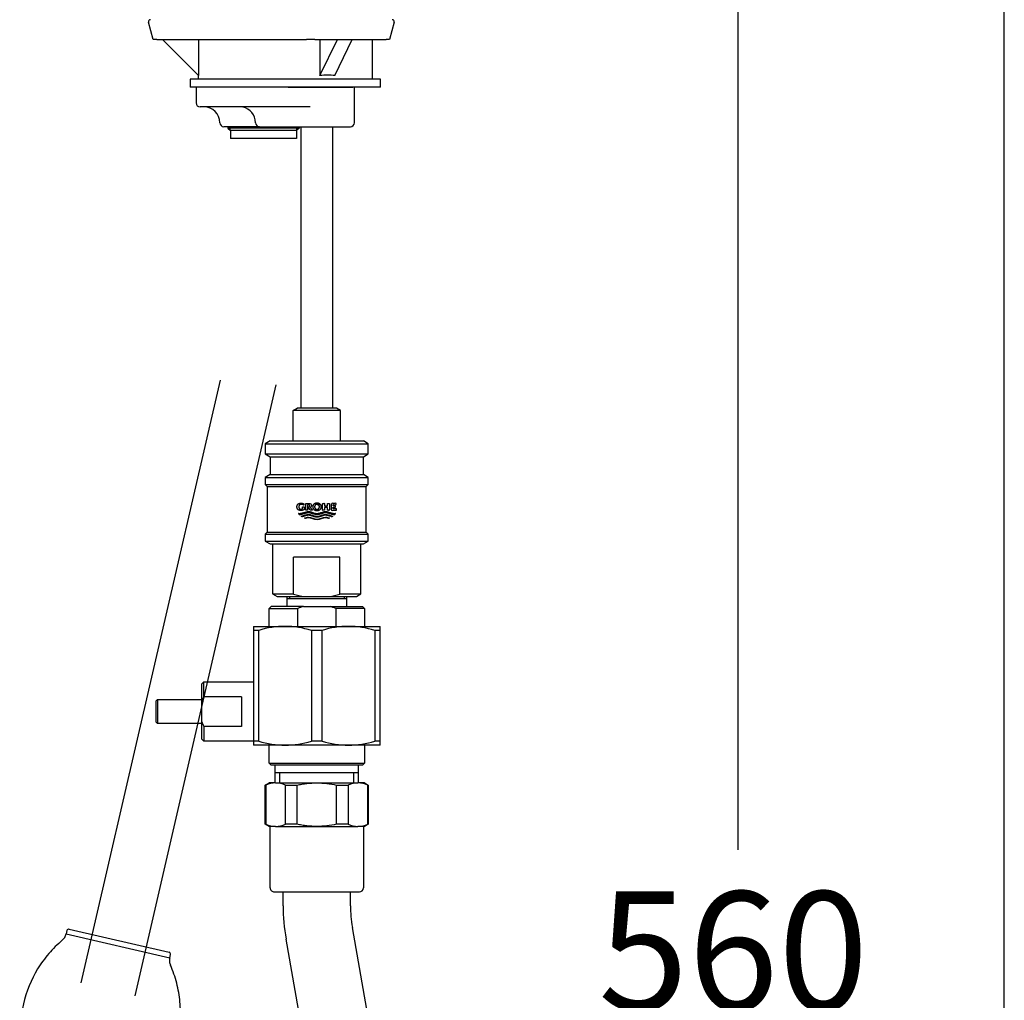
# Model space of a CAD drawing. Units: millimetres. Extents: x 7 to 203, y 5 to 291.
# Drawn here: x 153 to 203, y 101 to 151 of the extents above; entities that cross this region are included whole.
import ezdxf
from ezdxf.enums import TextEntityAlignment as Align
from ezdxf.lldxf.tags import DXFTag

# ---------------------------------------------------------------- set-up
doc = ezdxf.new("R2010")
doc.units = ezdxf.units.MM
for name, color, linetype in [('Default', 7, 'Continuous'), ('DV1_0', 7, 'Continuous'), ('DV1_MDS_Layer_94', 7, 'Continuous'), ('DV1_デフォルト', 7, 'Continuous'), ('Layer12', 7, 'Continuous'), ('Layer6', 7, 'Continuous'), ('Standard', 7, 'Continuous'), ('デフォルト', 7, 'Continuous')]:
    doc.layers.add(name, color=color, linetype=linetype)
doc.styles.add('SEACAD_Arial', font='arial.ttf')
tags = doc.linetypes.add('PHANTOM2', pattern=[31.75, 15.875, -3.175, 3.175, -3.175, 3.175, -3.175]).pattern_tags.tags
tags[14:15] = [DXFTag(74, 4), DXFTag(75, 0), DXFTag(340, '0'), DXFTag(46, 0.0), DXFTag(50, 0.0), DXFTag(44, 0.0), DXFTag(45, 0.0)]
tags[12:13] = [DXFTag(74, 4), DXFTag(75, 0), DXFTag(340, '0'), DXFTag(46, 0.0), DXFTag(50, 0.0), DXFTag(44, 0.0), DXFTag(45, 0.0)]
tags[10:11] = [DXFTag(74, 4), DXFTag(75, 0), DXFTag(340, '0'), DXFTag(46, 0.0), DXFTag(50, 0.0), DXFTag(44, 0.0), DXFTag(45, 0.0)]
tags[8:9] = [DXFTag(74, 4), DXFTag(75, 0), DXFTag(340, '0'), DXFTag(46, 0.0), DXFTag(50, 0.0), DXFTag(44, 0.0), DXFTag(45, 0.0)]
tags[6:7] = [DXFTag(74, 4), DXFTag(75, 0), DXFTag(340, '0'), DXFTag(46, 0.0), DXFTag(50, 0.0), DXFTag(44, 0.0), DXFTag(45, 0.0)]
tags[4:5] = [DXFTag(74, 4), DXFTag(75, 0), DXFTag(340, '0'), DXFTag(46, 0.0), DXFTag(50, 0.0), DXFTag(44, 0.0), DXFTag(45, 0.0)]
doc.dimstyles.new('TPI_1_5', dxfattribs={"dimtxt": 6, "dimasz": 6, "dimexe": 3, "dimexo": 0, "dimgap": 1.5, "dimtad": 0, "dimtih": 1, "dimtoh": 1, "dimdec": 0, "dimlfac": 5, "dimtxsty": 'SEACAD_Arial', "dimblk1": '_SE_FILLED', "dimblk2": '_SE_FILLED', "dimsah": 1, "dimcen": 3, "dimadec": 0, "dimazin": 0, "dimtfac": 0.7, "dimtdec": 3, "dimtofl": 0, "dimtmove": 0, "dimatfit": 3, "dimfxl": 1, "dimtolj": 1, "dimarcsym": 0})

# ---------------------------------------------------------------- blocks, each defined once
blk = doc.blocks.new('SE')
at = {"layer": 'DV1_0', "color": 7, "linetype": 'Continuous'}
for p, q in [((174.623, 77.478), (174.727, 76.887)), ((174.721, 77.495), (174.86, 76.708)), ((171.767, 76.974), (171.906, 76.186)), ((171.865, 76.992), (171.97, 76.4)), ((171.871, 76.384), (174.825, 76.904)), ((174.663, 76.673), (174.86, 76.708)), ((174.663, 76.673), (174.872, 75.49)), ((171.906, 76.186), (172.103, 76.22)), ((172.103, 76.221), (172.311, 75.039)), ((174.872, 75.491), (175.068, 75.526)), ((175.068, 75.526), (175.624, 72.374)), ((172.115, 75.004), (172.311, 75.039)), ((172.115, 75.004), (172.67, 71.853)), ((172.67, 71.853), (175.624, 72.374)), ((173.828, 72.049), (173.721, 72.023)), ((173.833, 72.047), (173.755, 72.027)), ((173.934, 72.072), (173.828, 72.049)), ((173.911, 72.066), (173.833, 72.047)), ((173.99, 72.083), (173.911, 72.066)), ((174.04, 72.094), (173.934, 72.072)), ((174.068, 72.099), (173.99, 72.083)), ((174.147, 72.114), (174.04, 72.094)), ((174.147, 72.114), (174.068, 72.099)), ((175.329, 72.322), (175.381, 72.027)), ((175.461, 72.153), (175.355, 72.179)), ((175.555, 72.102), (175.461, 72.153)), ((175.564, 72.003), (175.555, 72.102)), ((175.578, 72.062), (175.683, 71.47)), ((172.768, 71.871), (172.82, 71.575)), ((172.91, 71.71), (172.834, 71.633)), ((172.834, 71.633), (172.843, 71.534)), ((173.003, 71.769), (172.91, 71.71)), ((173.1, 71.818), (173.003, 71.769)), ((173.017, 71.61), (173.095, 71.171)), ((173.038, 71.684), (173.018, 71.609)), ((173.093, 71.743), (173.038, 71.684)), ((173.158, 71.791), (173.093, 71.743)), ((173.201, 71.861), (173.1, 71.818)), ((173.227, 71.831), (173.158, 71.791)), ((173.303, 71.899), (173.201, 71.861)), ((173.299, 71.867), (173.227, 71.831)), ((173.373, 71.9), (173.299, 71.867)), ((173.406, 71.934), (173.303, 71.899)), ((173.448, 71.929), (173.373, 71.9)), ((173.511, 71.966), (173.406, 71.934)), ((173.524, 71.956), (173.448, 71.929)), ((173.616, 71.996), (173.511, 71.966)), ((173.6, 71.982), (173.524, 71.956)), ((173.678, 72.005), (173.6, 71.982)), ((173.721, 72.023), (173.616, 71.996)), ((173.755, 72.027), (173.678, 72.005)), ((174.347, 71.54), (174.419, 71.555)), ((174.358, 71.542), (174.465, 71.564)), ((174.419, 71.555), (174.492, 71.571)), ((174.465, 71.564), (174.571, 71.587)), ((174.492, 71.571), (174.564, 71.589)), ((174.564, 71.589), (174.636, 71.607)), ((174.571, 71.587), (174.677, 71.613)), ((174.636, 71.607), (174.708, 71.627)), ((174.677, 71.613), (174.783, 71.64)), ((174.708, 71.627), (174.78, 71.649)), ((174.78, 71.649), (174.851, 71.672)), ((174.783, 71.64), (174.888, 71.67)), ((174.851, 71.672), (174.921, 71.696)), ((174.888, 71.67), (174.992, 71.702)), ((174.921, 71.696), (174.991, 71.723)), ((174.991, 71.723), (175.06, 71.751)), ((174.992, 71.702), (175.095, 71.737)), ((175.06, 71.751), (175.127, 71.782)), ((175.095, 71.737), (175.198, 71.776)), ((175.127, 71.782), (175.193, 71.817)), ((175.193, 71.817), (175.257, 71.856)), ((175.198, 71.776), (175.298, 71.819)), ((175.257, 71.856), (175.316, 71.902)), ((175.298, 71.819), (175.396, 71.868)), ((175.316, 71.902), (175.365, 71.958)), ((175.365, 71.958), (175.381, 72.028)), ((175.396, 71.868), (175.488, 71.926)), ((175.488, 71.926), (175.564, 72.003)), ((172.843, 71.534), (172.938, 71.483)), ((172.956, 71.066), (172.925, 70.982)), ((172.938, 71.483), (173.043, 71.458)), ((173.025, 71.127), (172.956, 71.066)), ((173.104, 71.176), (173.025, 71.127)), ((173.187, 71.218), (173.104, 71.176)), ((173.272, 71.256), (173.187, 71.218)), ((173.358, 71.29), (173.272, 71.256)), ((173.445, 71.321), (173.358, 71.29)), ((173.532, 71.35), (173.445, 71.321)), ((173.621, 71.377), (173.532, 71.35)), ((173.71, 71.402), (173.621, 71.377)), ((173.8, 71.426), (173.71, 71.402)), ((173.89, 71.448), (173.8, 71.426)), ((173.98, 71.469), (173.89, 71.448)), ((174.07, 71.488), (173.98, 71.469)), ((174.161, 71.506), (174.07, 71.488)), ((174.251, 71.523), (174.161, 71.506)), ((174.251, 71.523), (174.358, 71.542)), ((174.807, 71.028), (174.896, 71.052)), ((174.896, 71.052), (174.986, 71.077)), ((174.986, 71.077), (175.074, 71.104)), ((175.074, 71.104), (175.162, 71.133)), ((175.162, 71.133), (175.249, 71.165)), ((175.249, 71.165), (175.335, 71.199)), ((175.335, 71.199), (175.42, 71.236)), ((175.42, 71.236), (175.503, 71.278)), ((175.503, 71.278), (175.582, 71.327)), ((175.512, 71.283), (175.589, 70.845)), ((175.582, 71.327), (175.651, 71.389)), ((175.651, 71.389), (175.682, 71.472)), ((172.925, 70.984), (173.029, 70.393)), ((173.211, 70.587), (173.119, 70.528)), ((173.309, 70.636), (173.211, 70.587)), ((173.301, 70.561), (173.246, 70.502)), ((173.366, 70.609), (173.301, 70.561)), ((173.409, 70.679), (173.309, 70.636)), ((173.436, 70.649), (173.366, 70.609)), ((173.511, 70.717), (173.409, 70.679)), ((173.508, 70.685), (173.436, 70.649)), ((173.582, 70.718), (173.508, 70.685)), ((173.615, 70.752), (173.511, 70.717)), ((173.656, 70.747), (173.582, 70.718)), ((173.719, 70.784), (173.615, 70.752)), ((173.732, 70.775), (173.656, 70.747)), ((173.824, 70.814), (173.719, 70.784)), ((173.808, 70.8), (173.732, 70.775)), ((173.886, 70.823), (173.808, 70.8)), ((173.93, 70.842), (173.824, 70.814)), ((173.964, 70.845), (173.886, 70.823)), ((174.036, 70.867), (173.93, 70.842)), ((174.042, 70.865), (173.964, 70.845)), ((174.142, 70.891), (174.036, 70.867)), ((174.12, 70.884), (174.042, 70.865)), ((174.198, 70.901), (174.12, 70.884)), ((174.249, 70.912), (174.142, 70.891)), ((174.277, 70.917), (174.198, 70.901)), ((174.356, 70.932), (174.249, 70.912)), ((174.356, 70.932), (174.277, 70.917)), ((174.356, 70.932), (174.446, 70.948)), ((174.446, 70.948), (174.537, 70.966)), ((174.537, 70.966), (174.627, 70.986)), ((174.627, 70.986), (174.717, 71.006)), ((174.717, 71.006), (174.807, 71.028)), ((175.199, 70.541), (175.268, 70.569)), ((175.201, 70.52), (175.304, 70.555)), ((175.268, 70.569), (175.336, 70.601)), ((175.304, 70.555), (175.406, 70.594)), ((175.336, 70.601), (175.402, 70.635)), ((175.402, 70.635), (175.465, 70.674)), ((175.406, 70.594), (175.506, 70.637)), ((175.465, 70.674), (175.524, 70.72)), ((175.506, 70.637), (175.604, 70.686)), ((175.524, 70.72), (175.573, 70.776)), ((175.669, 70.972), (175.564, 70.997)), ((175.573, 70.776), (175.589, 70.846)), ((175.604, 70.686), (175.696, 70.744)), ((175.764, 70.92), (175.669, 70.972)), ((175.696, 70.744), (175.773, 70.822)), ((175.773, 70.822), (175.764, 70.92)), ((175.787, 70.88), (175.891, 70.289)), ((173.119, 70.528), (173.043, 70.451)), ((173.043, 70.451), (173.052, 70.352)), ((173.052, 70.352), (173.146, 70.301)), ((173.146, 70.301), (173.252, 70.276)), ((173.246, 70.502), (173.226, 70.427)), ((173.226, 70.428), (173.304, 69.989)), ((173.48, 70.074), (173.395, 70.037)), ((173.566, 70.108), (173.48, 70.074)), ((173.653, 70.139), (173.566, 70.108)), ((173.741, 70.168), (173.653, 70.139)), ((173.829, 70.195), (173.741, 70.168)), ((173.919, 70.221), (173.829, 70.195)), ((174.009, 70.244), (173.919, 70.221)), ((174.099, 70.266), (174.009, 70.244)), ((174.189, 70.287), (174.099, 70.266)), ((174.279, 70.306), (174.189, 70.287)), ((174.369, 70.324), (174.279, 70.306)), ((174.46, 70.341), (174.369, 70.324)), ((174.46, 70.341), (174.566, 70.361)), ((174.555, 70.359), (174.628, 70.374)), ((174.566, 70.361), (174.673, 70.382)), ((174.628, 70.374), (174.7, 70.39)), ((174.673, 70.382), (174.779, 70.406)), ((174.7, 70.39), (174.772, 70.407)), ((174.772, 70.407), (174.845, 70.426)), ((174.779, 70.406), (174.885, 70.431)), ((174.845, 70.426), (174.916, 70.446)), ((174.885, 70.431), (174.991, 70.459)), ((174.916, 70.446), (174.988, 70.467)), ((174.988, 70.467), (175.06, 70.49)), ((174.991, 70.459), (175.096, 70.488)), ((175.06, 70.49), (175.13, 70.514)), ((175.096, 70.488), (175.201, 70.52)), ((175.13, 70.514), (175.199, 70.541)), ((175.628, 70.054), (175.711, 70.096)), ((175.711, 70.096), (175.79, 70.146)), ((175.72, 70.101), (175.798, 69.663)), ((175.79, 70.146), (175.86, 70.207)), ((175.86, 70.207), (175.89, 70.29)), ((173.164, 69.884), (173.133, 69.801)), ((173.133, 69.802), (173.237, 69.211)), ((173.234, 69.945), (173.164, 69.884)), ((173.313, 69.995), (173.234, 69.945)), ((173.395, 70.037), (173.313, 69.995)), ((173.823, 69.57), (173.72, 69.535)), ((173.865, 69.566), (173.79, 69.536)), ((173.927, 69.603), (173.823, 69.57)), ((173.94, 69.593), (173.865, 69.566)), ((174.032, 69.632), (173.927, 69.603)), ((174.017, 69.618), (173.94, 69.593)), ((174.094, 69.642), (174.017, 69.618)), ((174.138, 69.66), (174.032, 69.632)), ((174.172, 69.663), (174.094, 69.642)), ((174.244, 69.685), (174.138, 69.66)), ((174.25, 69.684), (174.172, 69.663)), ((174.351, 69.709), (174.244, 69.685)), ((174.328, 69.702), (174.25, 69.684)), ((174.407, 69.72), (174.328, 69.702)), ((174.457, 69.73), (174.351, 69.709)), ((174.485, 69.735), (174.407, 69.72)), ((174.564, 69.75), (174.457, 69.73)), ((174.564, 69.75), (174.485, 69.735)), ((174.564, 69.75), (174.655, 69.767)), ((174.655, 69.767), (174.745, 69.785)), ((174.745, 69.785), (174.835, 69.804)), ((174.835, 69.804), (174.925, 69.824)), ((174.925, 69.824), (175.015, 69.847)), ((175.015, 69.847), (175.105, 69.87)), ((175.105, 69.87), (175.194, 69.896)), ((175.194, 69.896), (175.283, 69.923)), ((175.283, 69.923), (175.371, 69.952)), ((175.371, 69.952), (175.458, 69.983)), ((175.458, 69.983), (175.544, 70.017)), ((175.544, 70.017), (175.628, 70.054)), ((175.732, 69.538), (175.781, 69.594)), ((175.877, 69.79), (175.772, 69.815)), ((175.781, 69.594), (175.798, 69.665)), ((175.813, 69.504), (175.905, 69.562)), ((175.972, 69.739), (175.877, 69.79)), ((175.905, 69.562), (175.981, 69.64)), ((175.981, 69.64), (175.972, 69.739)), ((175.995, 69.698), (176.099, 69.107)), ((173.327, 69.347), (173.251, 69.269)), ((173.251, 69.269), (173.26, 69.171)), ((173.26, 69.171), (173.355, 69.119)), ((173.419, 69.405), (173.327, 69.347)), ((173.355, 69.119), (173.46, 69.094)), ((173.517, 69.454), (173.419, 69.405)), ((173.454, 69.32), (173.434, 69.245)), ((173.434, 69.246), (173.512, 68.807)), ((173.509, 69.379), (173.454, 69.32)), ((173.575, 69.427), (173.509, 69.379)), ((173.618, 69.497), (173.517, 69.454)), ((173.644, 69.468), (173.575, 69.427)), ((173.72, 69.535), (173.618, 69.497)), ((173.716, 69.504), (173.644, 69.468)), ((173.79, 69.536), (173.716, 69.504)), ((174.217, 69.063), (174.127, 69.039)), ((174.307, 69.085), (174.217, 69.063)), ((174.397, 69.105), (174.307, 69.085)), ((174.487, 69.125), (174.397, 69.105)), ((174.578, 69.143), (174.487, 69.125)), ((174.668, 69.159), (174.578, 69.143)), ((174.668, 69.159), (174.775, 69.179)), ((174.763, 69.177), (174.836, 69.192)), ((174.775, 69.179), (174.881, 69.2)), ((174.836, 69.192), (174.909, 69.208)), ((174.881, 69.2), (174.988, 69.224)), ((174.909, 69.208), (174.981, 69.225)), ((174.981, 69.225), (175.053, 69.244)), ((174.988, 69.224), (175.094, 69.249)), ((175.053, 69.244), (175.125, 69.264)), ((175.094, 69.249), (175.2, 69.277)), ((175.125, 69.264), (175.197, 69.285)), ((175.197, 69.285), (175.268, 69.308)), ((175.2, 69.277), (175.305, 69.307)), ((175.268, 69.308), (175.338, 69.333)), ((175.305, 69.307), (175.409, 69.339)), ((175.338, 69.333), (175.408, 69.359)), ((175.408, 69.359), (175.476, 69.388)), ((175.409, 69.339), (175.512, 69.374)), ((175.476, 69.388), (175.544, 69.419)), ((175.512, 69.374), (175.614, 69.412)), ((175.544, 69.419), (175.61, 69.454)), ((175.61, 69.454), (175.673, 69.493)), ((175.614, 69.412), (175.715, 69.455)), ((175.673, 69.493), (175.732, 69.538)), ((175.715, 69.455), (175.813, 69.504)), ((176.068, 69.025), (176.099, 69.109)), ((173.341, 68.62), (173.445, 68.03)), ((173.372, 68.702), (173.342, 68.619)), ((173.442, 68.764), (173.372, 68.702)), ((173.521, 68.813), (173.442, 68.764)), ((173.604, 68.855), (173.521, 68.813)), ((173.688, 68.892), (173.604, 68.855)), ((173.774, 68.926), (173.688, 68.892)), ((173.861, 68.958), (173.774, 68.926)), ((173.949, 68.987), (173.861, 68.958)), ((174.038, 69.014), (173.949, 68.987)), ((174.127, 69.039), (174.038, 69.014)), ((174.772, 68.568), (174.666, 68.549)), ((174.772, 68.568), (174.694, 68.554)), ((174.772, 68.568), (174.863, 68.585)), ((174.863, 68.585), (174.953, 68.603)), ((174.953, 68.603), (175.044, 68.622)), ((175.044, 68.622), (175.134, 68.643)), ((175.134, 68.643), (175.224, 68.665)), ((175.224, 68.665), (175.313, 68.688)), ((175.313, 68.688), (175.403, 68.714)), ((175.403, 68.714), (175.491, 68.741)), ((175.491, 68.741), (175.579, 68.77)), ((175.579, 68.77), (175.666, 68.801)), ((175.666, 68.801), (175.752, 68.835)), ((175.752, 68.835), (175.837, 68.873)), ((175.837, 68.873), (175.919, 68.915)), ((175.919, 68.915), (175.998, 68.964)), ((175.929, 68.92), (176.006, 68.481)), ((176.086, 68.608), (175.98, 68.633)), ((175.998, 68.964), (176.068, 69.025)), ((176.18, 68.557), (176.086, 68.608)), ((173.536, 68.165), (173.459, 68.088)), ((173.459, 68.088), (173.468, 67.989)), ((173.628, 68.223), (173.536, 68.165)), ((173.726, 68.272), (173.628, 68.223)), ((173.663, 68.139), (173.643, 68.064)), ((173.718, 68.198), (173.663, 68.139)), ((173.783, 68.245), (173.718, 68.198)), ((173.826, 68.315), (173.726, 68.272)), ((173.853, 68.286), (173.783, 68.245)), ((173.928, 68.354), (173.826, 68.315)), ((173.925, 68.322), (173.853, 68.286)), ((173.998, 68.354), (173.925, 68.322)), ((174.032, 68.389), (173.928, 68.354)), ((174.073, 68.384), (173.998, 68.354)), ((174.136, 68.421), (174.032, 68.389)), ((174.149, 68.411), (174.073, 68.384)), ((174.241, 68.451), (174.136, 68.421)), ((174.225, 68.436), (174.149, 68.411)), ((174.303, 68.46), (174.225, 68.436)), ((174.347, 68.478), (174.241, 68.451)), ((174.38, 68.482), (174.303, 68.46)), ((174.453, 68.504), (174.347, 68.478)), ((174.458, 68.502), (174.38, 68.482)), ((174.559, 68.527), (174.453, 68.504)), ((174.537, 68.521), (174.458, 68.502)), ((174.615, 68.538), (174.537, 68.521)), ((174.666, 68.549), (174.559, 68.527)), ((174.694, 68.554), (174.615, 68.538)), ((175.261, 68.062), (175.333, 68.082)), ((175.302, 68.068), (175.408, 68.095)), ((175.333, 68.082), (175.405, 68.103)), ((175.405, 68.103), (175.476, 68.126)), ((175.408, 68.095), (175.513, 68.125)), ((175.476, 68.126), (175.547, 68.151)), ((175.513, 68.125), (175.617, 68.157)), ((175.547, 68.151), (175.616, 68.177)), ((175.616, 68.177), (175.685, 68.206)), ((175.617, 68.157), (175.721, 68.192)), ((175.685, 68.206), (175.752, 68.237)), ((175.721, 68.192), (175.823, 68.23)), ((175.752, 68.237), (175.818, 68.272)), ((175.818, 68.272), (175.882, 68.311)), ((175.823, 68.23), (175.923, 68.273)), ((175.882, 68.311), (175.941, 68.356)), ((175.923, 68.273), (176.021, 68.322)), ((175.941, 68.356), (175.99, 68.413)), ((175.99, 68.413), (176.006, 68.483)), ((176.021, 68.322), (176.113, 68.381)), ((176.113, 68.381), (176.19, 68.458)), ((176.19, 68.458), (176.18, 68.557)), ((176.203, 68.516), (176.308, 67.925)), ((173.468, 67.989), (173.563, 67.938)), ((173.563, 67.938), (173.668, 67.912)), ((173.651, 67.582), (173.581, 67.52)), ((173.643, 68.065), (173.721, 67.626)), ((173.729, 67.631), (173.651, 67.582)), ((173.812, 67.673), (173.729, 67.631)), ((173.897, 67.711), (173.812, 67.673)), ((173.983, 67.745), (173.897, 67.711)), ((174.07, 67.776), (173.983, 67.745)), ((174.158, 67.805), (174.07, 67.776)), ((174.246, 67.832), (174.158, 67.805)), ((174.336, 67.857), (174.246, 67.832)), ((174.425, 67.881), (174.336, 67.857)), ((174.515, 67.903), (174.425, 67.881)), ((174.605, 67.924), (174.515, 67.903)), ((174.696, 67.943), (174.605, 67.924)), ((174.786, 67.961), (174.696, 67.943)), ((174.877, 67.977), (174.786, 67.961)), ((174.877, 67.977), (174.983, 67.997)), ((174.972, 67.995), (175.044, 68.01)), ((174.983, 67.997), (175.09, 68.019)), ((175.044, 68.01), (175.117, 68.026)), ((175.09, 68.019), (175.196, 68.042)), ((175.117, 68.026), (175.189, 68.044)), ((175.189, 68.044), (175.261, 68.062)), ((175.196, 68.042), (175.302, 68.068)), ((175.7, 67.559), (175.787, 67.588)), ((175.787, 67.588), (175.875, 67.619)), ((175.875, 67.619), (175.961, 67.653)), ((175.961, 67.653), (176.045, 67.691)), ((176.045, 67.691), (176.128, 67.733)), ((176.128, 67.733), (176.207, 67.782)), ((176.137, 67.738), (176.214, 67.3)), ((176.207, 67.782), (176.277, 67.843)), ((176.277, 67.843), (176.307, 67.927)), ((173.581, 67.52), (173.55, 67.437)), ((173.55, 67.438), (173.654, 66.848)), ((173.934, 67.091), (173.836, 67.042)), ((174.035, 67.133), (173.934, 67.091)), ((174.061, 67.104), (173.991, 67.063)), ((174.137, 67.172), (174.035, 67.133)), ((174.133, 67.14), (174.061, 67.104)), ((174.207, 67.173), (174.133, 67.14)), ((174.24, 67.207), (174.137, 67.172)), ((174.282, 67.202), (174.207, 67.173)), ((174.344, 67.239), (174.24, 67.207)), ((174.357, 67.229), (174.282, 67.202)), ((174.449, 67.269), (174.344, 67.239)), ((174.434, 67.255), (174.357, 67.229)), ((174.511, 67.278), (174.434, 67.255)), ((174.555, 67.296), (174.449, 67.269)), ((174.589, 67.3), (174.511, 67.278)), ((174.661, 67.322), (174.555, 67.296)), ((174.667, 67.32), (174.589, 67.3)), ((174.768, 67.345), (174.661, 67.322)), ((174.745, 67.339), (174.667, 67.32)), ((174.823, 67.356), (174.745, 67.339)), ((174.874, 67.367), (174.768, 67.345)), ((174.902, 67.372), (174.823, 67.356)), ((174.981, 67.386), (174.874, 67.367)), ((174.981, 67.386), (174.902, 67.372)), ((174.981, 67.386), (175.071, 67.403)), ((175.071, 67.403), (175.162, 67.421)), ((175.162, 67.421), (175.252, 67.44)), ((175.252, 67.44), (175.342, 67.461)), ((175.342, 67.461), (175.432, 67.483)), ((175.432, 67.483), (175.522, 67.507)), ((175.522, 67.507), (175.611, 67.532)), ((175.611, 67.532), (175.7, 67.559)), ((175.961, 67.055), (176.027, 67.09)), ((176.027, 67.09), (176.09, 67.129)), ((176.031, 67.049), (176.132, 67.092)), ((176.09, 67.129), (176.149, 67.175)), ((176.132, 67.092), (176.23, 67.141)), ((176.149, 67.175), (176.198, 67.231)), ((176.294, 67.426), (176.189, 67.451)), ((176.198, 67.231), (176.214, 67.301)), ((176.23, 67.141), (176.322, 67.199)), ((176.389, 67.375), (176.294, 67.426)), ((176.322, 67.199), (176.398, 67.276)), ((176.398, 67.276), (176.389, 67.375)), ((173.744, 66.983), (173.668, 66.906)), ((173.668, 66.906), (173.677, 66.807)), ((173.677, 66.807), (173.772, 66.756)), ((173.836, 67.042), (173.744, 66.983)), ((173.772, 66.756), (173.877, 66.731)), ((173.871, 66.957), (173.851, 66.882)), ((173.851, 66.883), (173.929, 66.444)), ((173.926, 67.016), (173.871, 66.957)), ((173.991, 67.063), (173.926, 67.016)), ((174.275, 66.593), (174.204, 66.568)), ((174.347, 66.617), (174.275, 66.593)), ((174.42, 66.64), (174.347, 66.617)), ((174.493, 66.661), (174.42, 66.64)), ((174.567, 66.682), (174.493, 66.661)), ((174.641, 66.701), (174.567, 66.682)), ((174.714, 66.719), (174.641, 66.701)), ((174.788, 66.736), (174.714, 66.719)), ((174.862, 66.752), (174.788, 66.736)), ((174.936, 66.768), (174.862, 66.752)), ((175.011, 66.782), (174.936, 66.768)), ((175.085, 66.796), (175.011, 66.782)), ((175.085, 66.796), (175.192, 66.815)), ((175.18, 66.813), (175.253, 66.828)), ((175.192, 66.815), (175.298, 66.837)), ((175.253, 66.828), (175.325, 66.844)), ((175.298, 66.837), (175.405, 66.86)), ((175.325, 66.844), (175.398, 66.862)), ((175.398, 66.862), (175.47, 66.88)), ((175.405, 66.86), (175.511, 66.886)), ((175.47, 66.88), (175.542, 66.9)), ((175.511, 66.886), (175.617, 66.913)), ((175.542, 66.9), (175.613, 66.922)), ((175.613, 66.922), (175.685, 66.945)), ((175.617, 66.913), (175.722, 66.943)), ((175.685, 66.945), (175.755, 66.969)), ((175.722, 66.943), (175.826, 66.975)), ((175.755, 66.969), (175.824, 66.996)), ((175.824, 66.996), (175.893, 67.024)), ((175.826, 66.975), (175.929, 67.01)), ((175.893, 67.024), (175.961, 67.055)), ((175.929, 67.01), (176.031, 67.049)), ((173.994, 66.479), (173.927, 66.443)), ((174.063, 66.511), (173.994, 66.479)), ((174.133, 66.54), (174.063, 66.511)), ((174.204, 66.568), (174.133, 66.54))]:
    blk.add_line(p, q, dxfattribs=at)
at = {"layer": 'DV1_MDS_Layer_94', "color": 7, "linetype": 'Continuous'}
for p, q in [((165.713, 111.987), (165.913, 112.103)), ((165.734, 111.987), (165.713, 111.987)), ((165.713, 110.018), (165.713, 111.987)), ((165.734, 111.987), (165.734, 110.018)), ((166.234, 112.103), (165.913, 112.103)), ((166.234, 112.103), (168.313, 112.103)), ((166.734, 110.018), (166.734, 111.987)), ((166.734, 111.987), (167.313, 111.987)), ((167.313, 111.987), (167.313, 110.018)), ((168.313, 112.103), (170.391, 112.103)), ((169.313, 110.018), (169.313, 111.987)), ((169.313, 111.987), (169.891, 111.987)), ((169.891, 111.987), (169.891, 110.018)), ((170.713, 112.103), (170.391, 112.103)), ((170.713, 112.103), (170.913, 111.987)), ((170.891, 110.018), (170.891, 111.987)), ((170.891, 111.987), (170.913, 111.987)), ((170.913, 111.987), (170.913, 110.018)), ((165.734, 110.018), (165.713, 110.018)), ((165.913, 109.903), (165.713, 110.018)), ((166.234, 109.903), (165.913, 109.903)), ((165.963, 106.803), (165.963, 109.903)), ((166.234, 109.903), (168.313, 109.903)), ((167.313, 110.018), (166.734, 110.018)), ((168.313, 109.903), (170.391, 109.903)), ((169.891, 110.018), (169.313, 110.018)), ((170.713, 109.903), (170.391, 109.903)), ((170.663, 109.903), (170.663, 106.803)), ((170.913, 110.018), (170.713, 109.903)), ((170.891, 110.018), (170.913, 110.018)), ((166.163, 106.603), (170.463, 106.603)), ((166.612, 105.903), (166.612, 106.603)), ((170.013, 105.903), (170.013, 106.603)), ((172.904, 88.953), (170.108, 104.809)), ((169.556, 88.363), (166.76, 104.218)), ((173.347, 89.032), (169.113, 88.285)), ((173.579, 88.869), (174.117, 85.816)), ((169.489, 85), (168.95, 88.053)), ((172.985, 85.617), (170.621, 85.2)), ((174.166, 85.825), (172.985, 85.617)), ((173.858, 85.653), (174.187, 85.711)), ((174.2, 83.714), (173.858, 85.653)), ((174.187, 85.711), (174.166, 85.825)), ((174.187, 85.711), (174.528, 83.772)), ((170.621, 85.2), (169.439, 84.992)), ((169.439, 84.992), (169.459, 84.878)), ((171.494, 85.237), (172.152, 85.353)), ((171.836, 83.297), (171.494, 85.237)), ((172.152, 85.353), (172.494, 83.413)), ((169.459, 84.878), (169.788, 84.936)), ((169.801, 82.939), (169.459, 84.878)), ((169.788, 84.936), (170.13, 82.997)), ((174.548, 83.659), (173.367, 83.45)), ((174.021, 83.565), (174.107, 83.073)), ((174.528, 83.772), (174.2, 83.714)), ((174.405, 82.719), (174.249, 83.606)), ((174.548, 83.659), (174.528, 83.772)), ((170.13, 82.997), (169.801, 82.939)), ((171.003, 83.033), (169.821, 82.825)), ((170.208, 82.385), (174.336, 83.113)), ((173.367, 83.45), (171.003, 83.033)), ((172.494, 83.413), (171.836, 83.297)), ((169.801, 82.939), (169.821, 82.825)), ((170.121, 82.878), (170.277, 81.991)), ((170.349, 82.918), (170.436, 82.426))]:
    blk.add_line(p, q, dxfattribs=at)
for centre, radius, start, end in [((166.253, 110.882), 1.221, 90.869, 115.1392), ((166.216, 110.882), 1.221, 64.8619, 89.1306), ((170.409, 110.882), 1.221, 90.869, 115.1392), ((170.372, 110.882), 1.221, 64.8619, 89.1306), ((166.253, 111.123), 1.221, 244.8619, 269.1306), ((166.216, 111.123), 1.221, 270.869, 295.1392), ((170.409, 111.123), 1.221, 244.8619, 269.1306), ((170.372, 111.123), 1.221, 270.869, 295.1392), ((166.163, 106.803), 0.2, 180.0002, 270.0002), ((170.463, 106.803), 0.2, 270.0002, 0), ((176.313, 105.903), 9.7, 180.0002, 190.0002), ((176.313, 105.903), 6.3, 180.0002, 190.0002), ((173.382, 88.835), 0.2, 10.0002, 100.0002), ((169.147, 88.088), 0.2, 100.0002, 190.0002), ((173.604, 82.218), 3.454, 100.3294, 114.8603), ((173.565, 82.211), 3.454, 85.1404, 99.6707), ((171.241, 81.802), 3.454, 100.3294, 114.8603), ((171.201, 81.795), 3.454, 85.1404, 99.6707), ((172.747, 86.848), 3.454, 280.3294, 294.8603), ((170.423, 86.439), 3.454, 265.1404, 279.6707), ((170.384, 86.432), 3.454, 280.3294, 294.8603), ((172.786, 86.855), 3.454, 265.1404, 279.6707)]:
    blk.add_arc(centre, radius, start, end, dxfattribs=at)
for points, knots in [([(167.313, 111.987), (167.394, 112.005), (167.476, 112.022), (167.642, 112.05), (167.726, 112.063), (167.978, 112.093), (168.145, 112.103), (168.313, 112.103)], [0, 0, 0, 0, 0.25, 0.25, 0.5, 0.5, 1, 1, 1, 1]), ([(168.313, 112.103), (168.48, 112.103), (168.647, 112.093), (168.981, 112.053), (169.148, 112.024), (169.313, 111.987)], [0, 0, 0, 0, 0.5, 0.5, 1, 1, 1, 1]), ([(168.313, 109.903), (168.145, 109.903), (167.978, 109.913), (167.726, 109.943), (167.642, 109.955), (167.476, 109.984), (167.394, 110), (167.313, 110.018)], [0, 0, 0, 0, 0.5, 0.5, 0.75, 0.75, 1, 1, 1, 1]), ([(169.313, 110.018), (169.148, 109.982), (168.981, 109.952), (168.647, 109.913), (168.48, 109.903), (168.313, 109.903)], [0, 0, 0, 0, 0.5, 0.5, 1, 1, 1, 1])]:
    blk.add_open_spline(points, degree=3, knots=knots, dxfattribs=at)
at = {"layer": 'DV1_デフォルト', "color": 7, "linetype": 'Continuous'}
for p, q in [((166.812, 121.503), (169.812, 121.503)), ((166.812, 121.003), (166.812, 121.503)), ((166.812, 121.403), (169.812, 121.403)), ((166.939, 121.503), (166.939, 121.403)), ((169.686, 121.503), (169.686, 121.403)), ((169.812, 121.503), (169.812, 121.003)), ((165.912, 120.903), (166.012, 121.003)), ((165.912, 120.903), (167.353, 120.903)), ((165.912, 120.003), (165.912, 120.903)), ((167.642, 121.003), (166.012, 121.003)), ((167.353, 120.003), (167.353, 120.903)), ((167.642, 121.003), (168.983, 121.003)), ((168.983, 121.003), (170.612, 121.003)), ((170.712, 120.903), (169.272, 120.903)), ((169.272, 120.903), (169.272, 120.003)), ((170.612, 121.003), (170.712, 120.903)), ((170.712, 120.903), (170.712, 120.003)), ((165.112, 120.003), (166.712, 120.003)), ((165.112, 120.003), (165.112, 119.801)), ((165.112, 119.801), (165.113, 114.205)), ((165.381, 119.801), (165.112, 119.801)), ((165.381, 114.205), (165.381, 119.801)), ((166.712, 120.003), (169.912, 120.003)), ((168.581, 119.801), (168.044, 119.801)), ((168.044, 119.801), (168.044, 114.205)), ((168.581, 114.205), (168.581, 119.801)), ((169.912, 120.003), (171.512, 120.003)), ((171.512, 119.801), (171.244, 119.801)), ((171.244, 119.801), (171.244, 114.205)), ((171.512, 119.801), (171.512, 120.003)), ((171.513, 114.205), (171.512, 119.801)), ((162.512, 117.103), (162.612, 117.203)), ((162.512, 116.222), (162.512, 117.103)), ((162.612, 116.451), (162.612, 117.203)), ((162.612, 117.203), (165.112, 117.203)), ((160.212, 116.243), (160.272, 116.303)), ((160.272, 116.303), (160.272, 115.103)), ((160.272, 116.303), (162.512, 116.303)), ((164.512, 116.451), (162.612, 116.451)), ((164.512, 116.451), (164.512, 114.954)), ((160.212, 115.163), (160.212, 116.243)), ((162.512, 115.183), (162.512, 116.222)), ((160.272, 115.103), (160.212, 115.163)), ((162.512, 115.103), (160.272, 115.103)), ((162.512, 114.303), (162.512, 115.183)), ((162.612, 114.954), (162.612, 114.203)), ((164.512, 114.954), (162.612, 114.954)), ((162.612, 114.203), (162.512, 114.303)), ((165.113, 114.203), (162.612, 114.203)), ((165.113, 114.205), (165.113, 114.003)), ((165.381, 114.205), (165.113, 114.205)), ((166.713, 114.003), (165.113, 114.003)), ((165.913, 113.103), (165.913, 114.003)), ((169.913, 114.003), (166.713, 114.003)), ((168.581, 114.205), (168.044, 114.205)), ((171.513, 114.003), (169.913, 114.003)), ((170.713, 114.003), (170.713, 113.103)), ((171.513, 114.205), (171.244, 114.205)), ((171.513, 114.003), (171.513, 114.205)), ((165.913, 113.103), (170.713, 113.103)), ((166.013, 113.003), (165.913, 113.103)), ((170.613, 113.003), (166.013, 113.003)), ((166.217, 112.102), (166.217, 113.003)), ((170.408, 113.003), (170.408, 112.102)), ((170.713, 113.103), (170.613, 113.003)), ((170.408, 112.603), (166.217, 112.603)), ((166.449, 112.103), (166.449, 112.603)), ((170.176, 112.103), (170.176, 112.603)), ((169.556, 88.363), (172.904, 88.953)), ((170.277, 81.991), (174.405, 82.719)), ((174.405, 82.719), (175.013, 82.498)), ((175.013, 82.498), (175.516, 79.644)), ((169.782, 81.576), (170.277, 81.991)), ((173.705, 82.268), (174.208, 79.414)), ((169.782, 81.576), (170.285, 78.722)), ((171.09, 81.807), (171.593, 78.952)), ((175.516, 79.644), (174.936, 79.157)), ((170.997, 78.463), (174.936, 79.157)), ((174.936, 79.157), (175.179, 77.779)), ((170.997, 78.463), (170.285, 78.722)), ((171.24, 77.084), (170.997, 78.463)), ((175.179, 77.779), (171.24, 77.084)), ((171.472, 76.922), (175.017, 77.547)), ((175.179, 77.779), (175.017, 77.547)), ((171.472, 76.922), (171.24, 77.084))]:
    blk.add_line(p, q, dxfattribs=at)
for centre, radius, start, end in [((168.533, 117.968), 3.163, 106.3617, 111.8923), ((168.092, 117.967), 3.164, 68.1093, 73.6374), ((166.753, 115.252), 4.751, 90.486, 106.7783), ((166.672, 115.251), 4.751, 73.2232, 89.5133), ((169.953, 115.252), 4.751, 90.486, 106.7783), ((169.872, 115.251), 4.751, 73.2232, 89.5133), ((164.694, 115.405), 2.33, 153.3138, 159.4545), ((164.686, 115.997), 2.321, 200.5337, 206.6988), ((166.753, 118.754), 4.751, 253.2232, 269.5133), ((166.672, 118.753), 4.751, 270.486, 286.7783), ((169.953, 118.754), 4.751, 253.2232, 269.5133), ((169.872, 118.753), 4.751, 270.486, 286.7783), ((174.527, 81.428), 1.176, 65.616, 134.3844), ((170.604, 80.736), 1.176, 65.616, 134.3844), ((174.694, 80.484), 1.176, 245.616, 314.3844), ((170.771, 79.793), 1.176, 245.616, 314.3844)]:
    blk.add_arc(centre, radius, start, end, dxfattribs=at)
for points, knots in [([(171.09, 81.807), (171.29, 81.905), (171.495, 81.993), (171.919, 82.141), (172.14, 82.2), (172.804, 82.317), (173.257, 82.316), (173.705, 82.268)], [0, 0, 0, 0, 0.25, 0.25, 0.5, 0.5, 1, 1, 1, 1]), ([(174.208, 79.414), (173.804, 79.216), (173.378, 79.059), (172.715, 78.942), (172.487, 78.922), (172.038, 78.916), (171.815, 78.929), (171.593, 78.952)], [0, 0, 0, 0, 0.5, 0.5, 0.75, 0.75, 1, 1, 1, 1])]:
    blk.add_open_spline(points, degree=3, knots=knots, dxfattribs=at)
blk = doc.blocks.new('DMBLK914')
at = {"layer": 'Layer6', "linetype": 'Continuous'}
for points in [[(190.556, 153.623), (189.556, 159.623), (188.556, 153.623)], [(190.556, 53.623), (188.556, 53.623), (189.556, 47.623)]]:
    blk.add_hatch(color=7, dxfattribs=at).paths.add_polyline_path(points)
at = {"layer": 'Layer6', "color": 7, "linetype": 'Continuous'}
for p, q in [((172.022, 159.623), (192.556, 159.623)), ((189.556, 159.623), (189.556, 108.723)), ((189.556, 89.523), (189.556, 47.623)), ((165.112, 47.623), (192.556, 47.623))]:
    blk.add_line(p, q, dxfattribs=at)
at = {"layer": 'Layer6', "color": 7, "linetype": 'Continuous', "style": 'SEACAD_Arial'}
for s, p in [('560', (182.513, 106.623)), ('- 450', (182.513, 97.623))]:
    blk.add_text(s, height=6, dxfattribs=at).set_placement(p, align=Align.TOP_LEFT)
blk = doc.blocks.new('_SE_FILLED')
at = {"color": 0}
blk.add_line((0, 0), (-1, 0), dxfattribs=at)
blk.add_solid([(0, 0), (-1, -0.1665), (-1, 0.1665), (0, 0)], dxfattribs=at)

msp = doc.modelspace()

# ---------------------------------------------------------------- linework, layer by layer
at = {"layer": 'Default', "color": 7, "linetype": 'Continuous'}
msp.add_line((203.005, 5), (203.005, 291), dxfattribs=at)
at = {"layer": 'Layer12', "color": 7, "linetype": 'PHANTOM2'}
for p, q in [((163.435, 132.434), (156.413, 102.018)), ((166.252, 132.188), (159.132, 101.35))]:
    msp.add_line(p, q, dxfattribs=at)
at = {"layer": 'Layer12', "color": 7, "linetype": 'Continuous'}
msp.add_line((166.812, 121.503), (169.812, 121.503), dxfattribs=at)
for points, weights, knots in [([(167.676, 125.892), (167.676, 125.94), (167.676, 125.987), (167.676, 126.035), (167.645, 126.035), (167.614, 126.035), (167.583, 126.035), (167.583, 126.001), (167.583, 125.967), (167.583, 125.932), (167.558, 125.92), (167.532, 125.914), (167.504, 125.914), (167.478, 125.913), (167.441, 125.93), (167.421, 125.961), (167.406, 126), (167.406, 126.035), (167.406, 126.07), (167.426, 126.11), (167.452, 126.14), (167.499, 126.157), (167.533, 126.156), (167.58, 126.156), (167.625, 126.143), (167.664, 126.117), (167.664, 126.14), (167.664, 126.163), (167.664, 126.186), (167.616, 126.209), (167.565, 126.221), (167.511, 126.221), (167.458, 126.222), (167.382, 126.196), (167.341, 126.15), (167.309, 126.089), (167.309, 126.035), (167.309, 125.981), (167.341, 125.921), (167.382, 125.874), (167.458, 125.848), (167.511, 125.85), (167.569, 125.85), (167.625, 125.864), (167.676, 125.892)], [1, 1, 1, 1, 1, 1, 1, 1, 1, 1, 0.982778304235, 0.982778304235, 1, 1, 1, 1, 1, 1, 1, 1, 1, 1, 1, 0.972058195946, 0.972058195946, 1, 1, 1, 1, 0.98321587479, 0.98321587479, 1, 1, 1, 1, 1, 1, 1, 1, 1, 1, 1, 0.979410758195, 0.979410758195, 1], [0, 0, 0, 0, 0.083333, 0.083333, 0.083333, 0.166667, 0.166667, 0.166667, 0.25, 0.25, 0.25, 0.333333, 0.333333, 0.333333, 0.362164, 0.389041, 0.416667, 0.416667, 0.416667, 0.444292, 0.471169, 0.5, 0.5, 0.5, 0.583333, 0.583333, 0.583333, 0.666667, 0.666667, 0.666667, 0.75, 0.75, 0.75, 0.778831, 0.805708, 0.833333, 0.833333, 0.833333, 0.860963, 0.887838, 0.916667, 0.916667, 0.916667, 1, 1, 1, 1]), ([(168.323, 126.227), (168.389, 126.227), (168.448, 126.201), (168.489, 126.157), (168.434, 126.157), (168.378, 126.157), (168.323, 126.157), (168.355, 126.158), (168.399, 126.141), (168.424, 126.11), (168.443, 126.071), (168.443, 126.035), (168.443, 126), (168.424, 125.96), (168.399, 125.93), (168.355, 125.913), (168.323, 125.914), (168.291, 125.913), (168.246, 125.93), (168.222, 125.96), (168.203, 126), (168.203, 126.035), (168.203, 126.071), (168.222, 126.11), (168.246, 126.141), (168.291, 126.158), (168.323, 126.157), (168.378, 126.157), (168.434, 126.157), (168.489, 126.157), (168.593, 126.045), (168.55, 125.904), (168.396, 125.855), (168.242, 125.806), (168.108, 125.89), (168.108, 126.035), (168.108, 126.119), (168.162, 126.187), (168.25, 126.215), (168.273, 126.223), (168.298, 126.227), (168.323, 126.227)], [1, 0.96005683992, 0.986882803952, 1.0804778921, 1.0804778921, 1.0804778921, 1.0804778921, 1.0804778921, 1.0804778921, 1.0804778921, 1.0804778921, 1.0804778921, 1.0804778921, 1.0804778921, 1.0804778921, 1.0804778921, 1.0804778921, 1.0804778921, 1.0804778921, 1.0804778921, 1.0804778921, 1.0804778921, 1.0804778921, 1.0804778921, 1.0804778921, 1.0804778921, 1.0804778921, 1.0804778921, 1.0804778921, 1.0804778921, 0.77464325295, 0.77464325295, 1.0804778921, 0.77464325295, 0.77464325295, 1.0804778921, 0.9492789189, 0.9492789189, 1.0804778921, 1.04287400704, 1.01604804301, 1], [0, 0, 0, 0, 0.045675, 0.045675, 0.045675, 0.173728, 0.173728, 0.173728, 0.21803, 0.25933, 0.30178, 0.30178, 0.30178, 0.34423, 0.38553, 0.429833, 0.429833, 0.429833, 0.474135, 0.515435, 0.557885, 0.557885, 0.557885, 0.600335, 0.641635, 0.685937, 0.685937, 0.685937, 0.81399, 0.81399, 0.81399, 0.878016, 0.878016, 0.878016, 0.942042, 0.942042, 0.942042, 0.987089, 0.987089, 0.987089, 1, 1, 1, 1]), ([(169.225, 125.651), (169.213, 125.65), (169.056, 125.641), (168.755, 125.845), (168.467, 125.65), (168.324, 125.649), (168.18, 125.65), (167.892, 125.845), (167.591, 125.641), (167.434, 125.65), (167.422, 125.651), (167.41, 125.664), (167.4, 125.678), (167.392, 125.694), (167.413, 125.69), (167.579, 125.674), (167.89, 125.884), (168.324, 125.59), (168.757, 125.884), (169.068, 125.674), (169.234, 125.69), (169.256, 125.694), (169.247, 125.678), (169.237, 125.664), (169.225, 125.651)], [1, 1, 1, 1, 1, 1, 1, 1, 1, 1, 1, 0.996524898131, 0.996524898131, 1, 1, 1, 1, 1, 1, 1, 1, 1, 0.996524898131, 0.996524898131, 1], [0, 0, 0, 0, 0.006938, 0.087066, 0.166667, 0.166667, 0.166667, 0.246267, 0.326395, 0.333333, 0.333333, 0.333333, 0.5, 0.5, 0.5, 0.511615, 0.589141, 0.666667, 0.744192, 0.821718, 0.833333, 0.833333, 0.833333, 1, 1, 1, 1]), ([(168.324, 125.512), (168.467, 125.513), (168.658, 125.642), (168.849, 125.599), (168.957, 125.567), (169.018, 125.549), (169.078, 125.531), (169.09, 125.54), (169.102, 125.55), (169.112, 125.561), (169.04, 125.582), (168.969, 125.604), (168.85, 125.639), (168.659, 125.681), (168.324, 125.453), (167.988, 125.681), (167.797, 125.639), (167.678, 125.604), (167.607, 125.582), (167.535, 125.561), (167.545, 125.55), (167.557, 125.54), (167.569, 125.531), (167.63, 125.549), (167.69, 125.567), (167.798, 125.599), (167.989, 125.642), (168.18, 125.513), (168.324, 125.512)], [1, 1, 1, 1, 1, 1, 1, 0.997360588448, 0.997360588448, 1, 1, 1, 1, 1, 1, 1, 1, 1, 1, 1, 0.997360588448, 0.997360588448, 1, 1, 1, 1, 1, 1, 1], [0, 0, 0, 0, 0.050665, 0.067474, 0.067474, 0.088744, 0.088744, 0.088744, 0.156219, 0.156219, 0.156219, 0.223693, 0.223693, 0.267617, 0.403613, 0.539609, 0.583533, 0.583533, 0.651007, 0.651007, 0.651007, 0.718482, 0.718482, 0.718482, 0.785956, 0.785956, 0.839277, 1, 1, 1, 1])]:
    msp.add_rational_spline(points, weights, degree=3, knots=knots, dxfattribs=at)
for points, knots in [([(168.05, 126.101), (168.05, 126.133), (168.03, 126.169), (168.004, 126.196), (167.956, 126.211), (167.922, 126.211), (167.866, 126.211), (167.809, 126.211), (167.752, 126.211), (167.752, 126.094), (167.752, 125.977), (167.752, 125.86), (167.783, 125.86), (167.814, 125.86), (167.845, 125.86), (167.845, 125.954), (167.845, 126.049), (167.845, 126.144), (167.865, 126.144), (167.886, 126.144), (167.906, 126.144), (167.92, 126.144), (167.94, 126.136), (167.951, 126.122), (167.959, 126.104), (167.959, 126.088), (167.959, 126.072), (167.951, 126.053), (167.94, 126.04), (167.922, 126.033), (167.911, 126.032), (167.893, 126.032), (167.875, 126.032), (167.857, 126.032), (167.9, 125.975), (167.943, 125.917), (167.986, 125.86), (168.024, 125.86), (168.063, 125.86), (168.101, 125.86), (168.062, 125.907), (168.023, 125.954), (167.984, 126.001), (167.989, 126.003), (168.011, 126.013), (168.03, 126.033), (168.05, 126.069), (168.05, 126.101)], [0, 0, 0, 0, 0.025501, 0.05031, 0.076923, 0.076923, 0.076923, 0.153846, 0.153846, 0.153846, 0.230769, 0.230769, 0.230769, 0.307692, 0.307692, 0.307692, 0.384615, 0.384615, 0.384615, 0.461538, 0.461538, 0.461538, 0.488152, 0.512961, 0.538462, 0.538462, 0.538462, 0.565055, 0.590928, 0.615385, 0.615385, 0.615385, 0.692308, 0.692308, 0.692308, 0.769231, 0.769231, 0.769231, 0.846154, 0.846154, 0.846154, 0.923077, 0.923077, 0.923077, 0.9319, 0.965482, 1, 1, 1, 1]), ([(168.324, 125.374), (168.467, 125.376), (168.662, 125.507), (168.857, 125.46), (168.908, 125.445), (168.924, 125.453), (168.94, 125.461), (168.956, 125.469), (168.89, 125.491), (168.679, 125.557), (168.324, 125.315), (167.968, 125.557), (167.757, 125.491), (167.691, 125.469), (167.707, 125.461), (167.723, 125.453), (167.739, 125.445), (167.79, 125.46), (167.985, 125.507), (168.18, 125.376), (168.324, 125.374)], [0, 0, 0, 0, 0.122839, 0.166667, 0.166667, 0.166667, 0.333333, 0.333333, 0.333333, 0.385837, 0.5, 0.614163, 0.666667, 0.666667, 0.666667, 0.833333, 0.833333, 0.833333, 0.877161, 1, 1, 1, 1])]:
    msp.add_open_spline(points, degree=3, knots=knots, dxfattribs=at)
for points in [[(168.947, 126.211), (168.856, 126.211), (168.856, 126.081), (168.695, 126.081), (168.695, 126.211), (168.604, 126.211), (168.604, 125.86), (168.695, 125.86), (168.695, 126.009), (168.856, 126.009), (168.856, 125.86), (168.947, 125.86), (168.947, 126.211)], [(169.309, 125.86), (169.046, 125.86), (169.046, 126.211), (169.286, 126.211), (169.286, 126.144), (169.137, 126.144), (169.137, 126.078), (169.262, 126.078), (169.262, 126.013), (169.137, 126.013), (169.137, 125.927), (169.309, 125.927), (169.309, 125.86)]]:
    msp.add_open_spline(points, degree=1, dxfattribs=at)
at = {"layer": 'Layer6', "color": 7, "linetype": 'Continuous'}
for p, q in [((167.512, 145.223), (167.512, 131.023)), ((169.112, 145.223), (169.112, 131.023)), ((167.117, 130.903), (167.325, 131.023)), ((167.117, 129.363), (167.117, 130.903)), ((169.507, 130.903), (167.117, 130.903)), ((169.3, 131.023), (167.325, 131.023)), ((169.507, 130.903), (169.3, 131.023)), ((169.507, 129.363), (169.507, 130.903))]:
    msp.add_line(p, q, dxfattribs=at)
at = {"layer": 'Standard', "color": 7, "linetype": 'Continuous'}
for p, q in [((160.06, 149.623), (159.825, 150.497)), ((172.218, 150.497), (171.984, 149.623)), ((160.235, 149.623), (160.06, 149.623)), ((160.235, 149.623), (167.796, 149.623)), ((162.343, 147.802), (160.522, 149.623)), ((162.343, 149.623), (162.343, 147.802)), ((168.217, 149.623), (167.796, 149.623)), ((168.217, 149.623), (171.808, 149.623)), ((168.468, 147.802), (169.351, 149.623)), ((168.468, 149.623), (168.468, 147.802)), ((169.221, 147.802), (170.103, 149.623)), ((171.122, 147.623), (171.122, 149.623)), ((171.984, 149.623), (171.808, 149.623)), ((171.522, 147.623), (161.922, 147.623)), ((161.922, 147.623), (161.922, 147.223)), ((162.322, 147.823), (162.322, 147.623)), ((171.522, 147.223), (171.522, 147.623)), ((170.136, 147.223), (161.922, 147.223)), ((162.222, 147.223), (162.222, 146.423)), ((166.872, 147.223), (170.136, 147.223)), ((170.207, 147.223), (170.136, 147.223)), ((171.522, 147.223), (170.207, 147.223)), ((170.207, 145.423), (170.207, 147.223)), ((165.424, 146.223), (162.422, 146.223)), ((166.011, 146.223), (165.424, 146.223)), ((167.976, 146.223), (166.011, 146.223)), ((165.422, 145.223), (163.622, 145.223)), ((163.822, 145.223), (163.822, 145.153)), ((167.422, 145.153), (163.822, 145.153)), ((163.822, 145.153), (163.952, 145.023)), ((163.944, 145.03), (163.944, 145.223)), ((165.422, 145.223), (166.222, 145.223)), ((166.222, 145.223), (170.007, 145.223)), ((167.422, 145.153), (167.292, 145.023)), ((167.299, 145.03), (167.299, 145.223)), ((167.422, 145.223), (167.422, 145.153)), ((167.292, 145.023), (163.952, 145.023)), ((163.952, 145.023), (163.952, 144.623)), ((167.292, 144.623), (163.952, 144.623)), ((167.292, 145.023), (167.292, 144.623))]:
    msp.add_line(p, q, dxfattribs=at)
for centre, radius, start, end in [((159.922, 150.523), 0.1, 90, 195), ((172.121, 150.523), 0.1, 345, 90), ((162.422, 146.423), 0.2, 180, 270), ((162.622, 145.423), 0.8, 0, 90), ((164.422, 145.423), 0.8, 0, 79.1931), ((163.622, 145.423), 0.2, 180, 270), ((165.422, 145.423), 0.2, 180, 270), ((170.007, 145.423), 0.2, 270, 0)]:
    msp.add_arc(centre, radius, start, end, dxfattribs=at)
msp.add_ellipse((166.722, 143.423), major_axis=(3.791, 3.791), ratio=0.589045, start_param=0.434442, end_param=0.630209, dxfattribs=at)
at = {"layer": 'デフォルト', "color": 7, "linetype": 'Continuous'}
for p, q in [((165.962, 129.363), (165.712, 129.218)), ((165.712, 129.218), (170.912, 129.218)), ((165.712, 129.218), (165.712, 128.707)), ((165.962, 129.363), (170.662, 129.363)), ((170.912, 129.218), (170.662, 129.363)), ((170.912, 128.707), (170.912, 129.218)), ((165.712, 128.707), (165.962, 128.563)), ((165.712, 128.707), (170.912, 128.707)), ((170.662, 128.563), (170.912, 128.707)), ((165.962, 128.563), (170.662, 128.563)), ((165.962, 128.563), (165.962, 127.663)), ((170.662, 127.663), (170.662, 128.563)), ((165.962, 127.663), (165.712, 127.518)), ((165.712, 127.518), (170.912, 127.518)), ((165.712, 127.518), (165.712, 127.163)), ((165.962, 127.663), (170.662, 127.663)), ((170.912, 127.518), (170.662, 127.663)), ((170.912, 127.163), (170.912, 127.518)), ((165.712, 127.163), (165.812, 127.063)), ((165.712, 127.163), (170.912, 127.163)), ((165.812, 127.063), (170.812, 127.063)), ((165.812, 127.063), (165.812, 124.763)), ((170.812, 127.063), (170.912, 127.163)), ((170.812, 124.763), (170.812, 127.063)), ((165.812, 124.763), (165.712, 124.663)), ((165.812, 124.763), (170.812, 124.763)), ((170.912, 124.663), (170.812, 124.763)), ((165.712, 124.663), (170.912, 124.663)), ((165.712, 124.663), (165.712, 124.307)), ((165.712, 124.307), (170.912, 124.307)), ((165.712, 124.307), (165.962, 124.163)), ((170.662, 124.163), (170.912, 124.307)), ((170.912, 124.307), (170.912, 124.663)), ((165.962, 124.163), (170.662, 124.163)), ((166.082, 124.163), (166.082, 121.636)), ((170.542, 121.636), (170.542, 124.163)), ((167.145, 121.636), (167.145, 123.503)), ((169.48, 123.503), (167.145, 123.503)), ((169.48, 121.636), (169.48, 123.503)), ((166.082, 121.636), (166.312, 121.503)), ((166.082, 121.636), (167.145, 121.636)), ((166.312, 121.503), (167.688, 121.503)), ((167.688, 121.503), (168.937, 121.503)), ((168.937, 121.503), (170.312, 121.503)), ((169.48, 121.636), (170.542, 121.636)), ((170.312, 121.503), (170.542, 121.636)), ((155.702, 104.644), (155.665, 104.482)), ((155.665, 104.482), (160.894, 103.275)), ((155.823, 104.719), (160.856, 103.557)), ((160.894, 103.275), (160.931, 103.437))]:
    msp.add_line(p, q, dxfattribs=at)
for centre, start, end in [((168.566, 126.271), 252.9522, 259.561), ((168.058, 126.271), 280.4394, 287.0481)]:
    msp.add_arc(centre, 4.849, start, end, dxfattribs=at)
for points, knots in [([(155.468, 104.16), (155.517, 104.201), (155.559, 104.251), (155.609, 104.333), (155.624, 104.362), (155.648, 104.42), (155.657, 104.451), (155.665, 104.482)], [0, 0, 0, 0, 0.5, 0.5, 0.75, 0.75, 1, 1, 1, 1]), ([(155.823, 104.719), (155.797, 104.725), (155.769, 104.72), (155.725, 104.693), (155.708, 104.67), (155.702, 104.644)], [0, 0, 0, 0, 0.5, 0.5, 1, 1, 1, 1]), ([(155.468, 104.16), (155.224, 103.953), (154.998, 103.728), (154.584, 103.245), (154.394, 102.983), (153.894, 102.161), (153.652, 101.569), (153.363, 100.315), (153.32, 99.681), (153.441, 98.397), (153.601, 97.781), (153.86, 97.192)], [0, 0, 0, 0, 0.125, 0.125, 0.25, 0.25, 0.5, 0.5, 0.75, 0.75, 1, 1, 1, 1]), ([(160.931, 103.437), (160.937, 103.463), (160.932, 103.491), (160.904, 103.535), (160.881, 103.551), (160.856, 103.557)], [0, 0, 0, 0, 0.5, 0.5, 1, 1, 1, 1]), ([(159.32, 95.931), (159.806, 96.343), (160.23, 96.839), (160.892, 97.925), (161.138, 98.53), (161.352, 99.459), (161.399, 99.774), (161.442, 100.413), (161.438, 100.736), (161.378, 101.37), (161.324, 101.683), (161.163, 102.302), (161.057, 102.608), (160.929, 102.899)], [0, 0, 0, 0, 0.25, 0.25, 0.5, 0.5, 0.625, 0.625, 0.75, 0.75, 0.875, 0.875, 1, 1, 1, 1]), ([(160.894, 103.275), (160.879, 103.212), (160.875, 103.147), (160.884, 103.052), (160.89, 103.021), (160.906, 102.959), (160.916, 102.929), (160.929, 102.899)], [0, 0, 0, 0, 0.5, 0.5, 0.75, 0.75, 1, 1, 1, 1])]:
    msp.add_open_spline(points, degree=3, knots=knots, dxfattribs=at)

# ---------------------------------------------------------------- block references
at = {"layer": 'Default'}
msp.add_blockref('SE', (0, 0), dxfattribs=at)

# ---------------------------------------------------------------- dimensions: what is measured, and where the dimension line sits
at = {"layer": 'Layer6', "color": 7, "linetype": 'Continuous'}
dim = msp.add_linear_dim(base=(189.556, 47.623), p1=(172.022, 159.623), p2=(165.112, 47.623), angle=90, text='\\A1;<>\\P- 450', dimstyle='TPI_1_5', dxfattribs=at)
dim.commit()
dim.dimension.update_dxf_attribs({"geometry": 'DMBLK914', "text_midpoint": (189.556, 103.623), "dimtype": 160})

doc.saveas('drawing.dxf')
